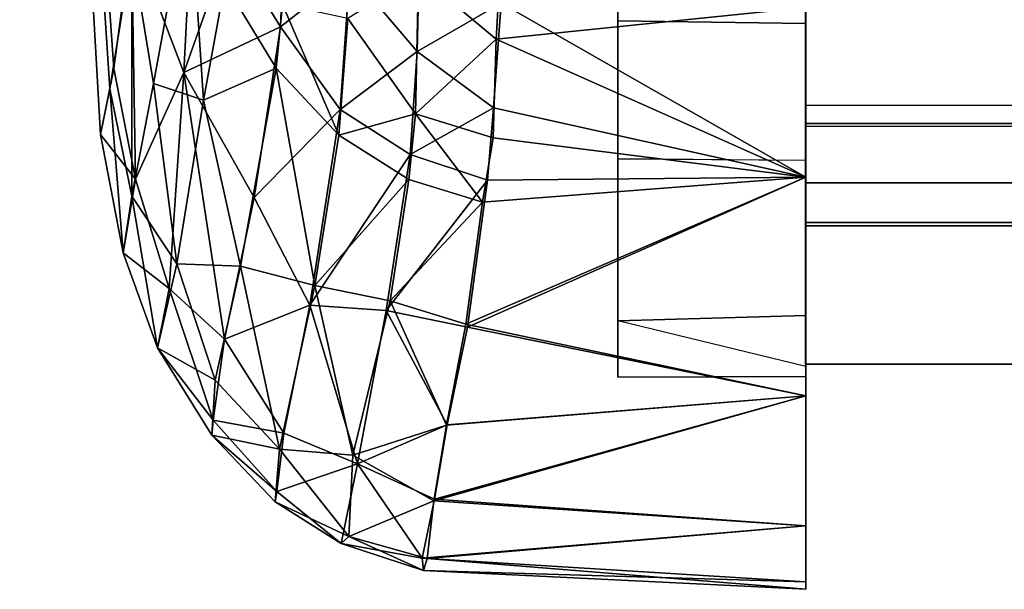
# Model space of a CAD drawing. Units: inches. Extents: x -2 to 192, y -6 to 192.
# Drawn here: x 0 to 0, y 191 to 191 of the extents above; entities that cross this region are included whole.
import ezdxf

# ---------------------------------------------------------------- set-up
doc = ezdxf.new("R2010")
doc.units = ezdxf.units.IN
doc.header["$MEASUREMENT"] = 0
for name, color, linetype in [('DISPLAY-ENDCAP', 5, 'Continuous'), ('DISPLAY-INSERT', 5, 'Continuous'), ('DISPLAY-OTHER', 7, 'Continuous'), ('DISPLAY-RAIL', 5, 'Continuous')]:
    doc.layers.add(name, color=color, linetype=linetype)
doc.styles.get("Standard").update_dxf_attribs({"font": 'arial.ttf'})

# ---------------------------------------------------------------- blocks, each defined once
blk = doc.blocks.new('gexrl_96_0t')
at = {"layer": 'DISPLAY-INSERT'}
for points in [[(0, -0.8933, 32.57508), (0, -0.83424, 32.50995), (0, -0.94272, 32.50889), (0, -0.91279, 32.57772)], [(97.00049, -0.83424, 32.50995), (97.00049, -0.94272, 32.50889), (0, -0.94272, 32.50889), (0, -0.83424, 32.50995)], [(0, -0.8933, 74.57508), (0, -0.83424, 74.50995), (0, -0.94272, 74.50889), (0, -0.91279, 74.57772)], [(97.00049, -0.83424, 74.50995), (97.00049, -0.94272, 74.50889), (0, -0.94272, 74.50889), (0, -0.83424, 74.50995)], [(0, -0.88904, 33.91507), (0, -0.90725, 33.91765), (0, -0.94138, 33.98626), (0, -0.83873, 33.98627)], [(97.00049, -0.83873, 33.98627), (0, -0.83873, 33.98627), (0, -0.94138, 33.98626), (97.00049, -0.94138, 33.98626)], [(0, -0.88904, 75.91507), (0, -0.90725, 75.91765), (0, -0.94138, 75.98626), (0, -0.83873, 75.98627)], [(97.00049, -0.83873, 75.98627), (0, -0.83873, 75.98627), (0, -0.94138, 75.98626), (97.00049, -0.94138, 75.98626)], [(0, -0.91623, 33.91396), (0, -0.96623, 33.97322), (0, -0.94138, 33.98626), (0, -0.90725, 33.91765)], [(0, -0.91623, 75.91396), (0, -0.96623, 75.97322), (0, -0.94138, 75.98626), (0, -0.90725, 75.91765)], [(0, -0.92139, 32.59096), (0, -0.91279, 32.57772), (0, -0.94272, 32.50889), (0, -0.96623, 32.52182)], [(0, -0.92139, 74.59096), (0, -0.91279, 74.57772), (0, -0.94272, 74.50889), (0, -0.96623, 74.52182)], [(0, -0.91623, 33.91396), (0, -0.92139, 33.90408), (0, -0.98297, 33.95152), (0, -0.96623, 33.97322)], [(0, -0.91623, 75.91396), (0, -0.92139, 75.90408), (0, -0.98297, 75.95152), (0, -0.96623, 75.97322)], [(0, -0.92139, 32.59096), (0, -0.96623, 32.52182), (0, -0.98433, 32.5469), (0, -0.92139, 32.59096)], [(0, -0.9448, 33.15932), (0, -0.92139, 32.59096), (0, -0.98433, 32.5469), (0, -1.04224, 33.24752)], [(0, -0.9448, 33.33571), (0, -1.04224, 33.24752), (0, -0.98297, 33.95152), (0, -0.92139, 33.90408)], [(0, -0.92139, 74.59096), (0, -0.96623, 74.52182), (0, -0.98433, 74.5469), (0, -0.92139, 74.59096)], [(0, -0.9448, 75.15932), (0, -0.92139, 74.59096), (0, -0.98433, 74.5469), (0, -1.04224, 75.24752)], [(0, -0.9448, 75.33571), (0, -1.04224, 75.24752), (0, -0.98297, 75.95152), (0, -0.92139, 75.90408)], [(97.00049, -0.96623, 33.97322), (97.00049, -0.94138, 33.98626), (0, -0.94138, 33.98626), (0, -0.96623, 33.97322)], [(97.00049, -0.96623, 75.97322), (97.00049, -0.94138, 75.98626), (0, -0.94138, 75.98626), (0, -0.96623, 75.97322)], [(0, -0.94272, 32.50889), (0, -0.96623, 32.52182), (97.00049, -0.96623, 32.52182), (97.00049, -0.94272, 32.50889)], [(0, -0.94272, 74.50889), (0, -0.96623, 74.52182), (97.00049, -0.96623, 74.52182), (97.00049, -0.94272, 74.50889)], [(0, -0.9448, 33.15932), (0, -1.04224, 33.24752), (0, -0.9448, 33.33571), (0, -0.9448, 33.15932)], [(0, -0.9448, 75.15932), (0, -1.04224, 75.24752), (0, -0.9448, 75.33571), (0, -0.9448, 75.15932)], [(97.00049, -0.96623, 33.97322), (0, -0.96623, 33.97322), (0, -0.98297, 33.95152), (97.00049, -0.98297, 33.95152)], [(97.00049, -0.96623, 32.52182), (97.00049, -0.98433, 32.5469), (0, -0.98433, 32.5469), (0, -0.96623, 32.52182)], [(97.00049, -0.96623, 75.97322), (0, -0.96623, 75.97322), (0, -0.98297, 75.95152), (97.00049, -0.98297, 75.95152)], [(97.00049, -0.96623, 74.52182), (97.00049, -0.98433, 74.5469), (0, -0.98433, 74.5469), (0, -0.96623, 74.52182)], [(97.00049, -1.04224, 33.24752), (97.00049, -0.98297, 33.95152), (0, -0.98297, 33.95152), (0, -1.04224, 33.24752)], [(97.00049, -1.04224, 75.24752), (97.00049, -0.98297, 75.95152), (0, -0.98297, 75.95152), (0, -1.04224, 75.24752)], [(97.00049, -1.04224, 33.24752), (0, -1.04224, 33.24752), (0, -0.98433, 32.5469), (97.00049, -0.98433, 32.5469)], [(97.00049, -1.04224, 75.24752), (0, -1.04224, 75.24752), (0, -0.98433, 74.5469), (97.00049, -0.98433, 74.5469)]]:
    blk.add_3dface(points, dxfattribs=at)
at = {"layer": 'DISPLAY-RAIL'}
for points in [[(97.00049, -0.93373, 32.49752), (97.00049, -0.80001, 32.44752), (0, -0.80001, 32.44752), (0, -0.93373, 32.49752)], [(97.00049, -0.93373, 32.49752), (97.00049, -0.80001, 31.95501), (0, -0.80001, 31.95501), (0, -0.93373, 32.49752)], [(97.00049, -0.93373, 33.99753), (97.00049, -0.80001, 34.54004), (0, -0.80001, 34.54004), (0, -0.93373, 33.99753)], [(0, -0.93373, 33.99753), (0, -0.80001, 34.04753), (0, -0.80001, 34.54004), (0, -0.86687, 34.26878)], [(0, -0.93373, 32.49752), (0, -0.80001, 32.44752), (0, -0.80001, 31.95501), (0, -0.86687, 32.22627)], [(97.00049, -0.93373, 74.49752), (97.00049, -0.80001, 74.44752), (0, -0.80001, 74.44752), (0, -0.93373, 74.49752)], [(97.00049, -0.93373, 74.49752), (97.00049, -0.80001, 73.95501), (0, -0.80001, 73.95501), (0, -0.93373, 74.49752)], [(97.00049, -0.93373, 75.99753), (97.00049, -0.80001, 76.54004), (0, -0.80001, 76.54004), (0, -0.93373, 75.99753)], [(0, -0.93373, 75.99753), (0, -0.80001, 76.04753), (0, -0.80001, 76.54004), (0, -0.86687, 76.26878)], [(0, -0.93373, 74.49752), (0, -0.80001, 74.44752), (0, -0.80001, 73.95501), (0, -0.86687, 74.22627)]]:
    blk.add_3dface(points, dxfattribs=at)
at = {"layer": 'DISPLAY-OTHER'}
blk.add_attdef('OTHER', (3, -9), '', height=2, dxfattribs=at)
blk = doc.blocks.new('gexrec_4_0t')
at = {"layer": 'DISPLAY-ENDCAP'}
for points in [[(-0.29554, -0.946, 75.17634), (-0.32938, -0.35317, 75.6157), (-0.32774, -0.38012, 74.88837)], [(-0.32938, -0.35317, 75.6157), (-0.29554, -0.946, 75.17634), (-0.29155, -0.92691, 75.67464)], [(-0.29155, -0.92691, 75.67464), (-0.28237, -0.8694, 76.0566), (-0.32938, -0.35317, 75.6157)], [(-0.32774, -0.38012, 74.88837), (-0.28985, -0.91844, 74.74305), (-0.29554, -0.946, 75.17634)], [(-0.28985, -0.91844, 74.74305), (-0.32774, -0.38012, 74.88837), (-0.28251, -0.86272, 74.42396)], [(-0.21652, -0.81317, 73.8961), (-0.22008, -0.90096, 74.02908), (-0.24151, -0.86618, 74.04099)], [(-0.22008, -0.90096, 74.02908), (-0.21652, -0.81317, 73.8961), (-0.19096, -0.87806, 73.92958)], [(-0.07869, -0.82097, 73.93693), (0.00005, -0.82332, 73.93976), (0.00005, -0.89959, 74.20929), (-0.07869, -0.89839, 74.21017)], [(-0.07869, -0.82097, 73.93693), (0.00005, -0.82332, 73.93976), (0.00005, -0.89959, 74.20929), (-0.07869, -0.89839, 74.21017)], [(0.00005, -0.82392, 76.55391), (-0.07869, -0.82097, 76.55812), (-0.07869, -0.89839, 76.28488), (0.00005, -0.89959, 76.28576)], [(-0.07869, -0.89839, 74.21017), (-0.07869, -0.82097, 73.93693), (-0.07869, -0.82097, 76.55812), (-0.07869, -0.89839, 76.28488)], [(-0.26052, -0.92009, 74.3065), (-0.28251, -0.86272, 74.42396), (-0.25556, -0.82135, 74.03873)], [(-0.25556, -0.82135, 74.03873), (-0.24151, -0.86618, 74.04099), (-0.26052, -0.92009, 74.3065)], [(0.00005, -0.82332, 73.93976), (0.00005, -0.89278, 73.89016), (0.00005, -0.96393, 74.0087), (0.00005, -0.89959, 74.20929)], [(0.00005, -0.96393, 76.48635), (0.00005, -0.89959, 76.28576), (0.00005, -0.82392, 76.55391), (0.00005, -0.89278, 76.60489)], [(-0.28237, -0.8694, 76.0566), (-0.27336, -0.92467, 76.03294), (-0.25822, -0.8429, 76.39473)], [(-0.25238, -0.93162, 76.20895), (-0.25822, -0.8429, 76.39473), (-0.27336, -0.92467, 76.03294)], [(-0.24342, -0.88274, 76.4045), (-0.25822, -0.8429, 76.39473), (-0.25238, -0.93162, 76.20895)], [(-0.16127, -0.84649, 73.86465), (-0.16285, -0.91132, 73.94761), (-0.19096, -0.87806, 73.92958)], [(-0.16127, -0.84649, 73.86465), (-0.12764, -0.89103, 73.89986), (-0.16285, -0.91132, 73.94761)], [(-0.1297, -0.9061, 76.57283), (-0.12675, -0.85458, 76.63744), (-0.16221, -0.87894, 76.59315)], [(-0.12675, -0.85458, 76.63744), (-0.1297, -0.9061, 76.57283), (0.00005, -0.89278, 76.60489)], [(-0.2808, -0.9647, 74.71744), (-0.28985, -0.91844, 74.74305), (-0.28251, -0.86272, 74.42396)], [(-0.28251, -0.86272, 74.42396), (-0.26052, -0.92009, 74.3065), (-0.2808, -0.9647, 74.71744)], [(-0.22008, -0.90096, 74.02908), (-0.26052, -0.92009, 74.3065), (-0.24151, -0.86618, 74.04099)], [(-0.28238, -0.97182, 75.69138), (-0.28237, -0.8694, 76.0566), (-0.29155, -0.92691, 75.67464)], [(-0.28237, -0.8694, 76.0566), (-0.28238, -0.97182, 75.69138), (-0.27336, -0.92467, 76.03294)], [(-0.22008, -0.90096, 74.02908), (-0.19096, -0.87806, 73.92958), (-0.19508, -0.93551, 74.04256)], [(-0.16285, -0.91132, 73.94761), (-0.19508, -0.93551, 74.04256), (-0.19096, -0.87806, 73.92958)], [(-0.16221, -0.87894, 76.59315), (-0.19178, -0.89751, 76.53385), (-0.16347, -0.93737, 76.50014)], [(-0.16347, -0.93737, 76.50014), (-0.1297, -0.9061, 76.57283), (-0.16221, -0.87894, 76.59315)], [(-0.24342, -0.88274, 76.4045), (-0.25238, -0.93162, 76.20895), (-0.22195, -0.91832, 76.41279)], [(-0.22195, -0.91832, 76.41279), (-0.21925, -0.89159, 76.48489), (-0.24342, -0.88274, 76.4045)], [(-0.16285, -0.91132, 73.94761), (-0.12764, -0.89103, 73.89986), (-0.13081, -0.93493, 73.96989)], [(-0.13081, -0.93493, 73.96989), (-0.12764, -0.89103, 73.89986), (0.00005, -0.96393, 74.0087)], [(-0.12764, -0.89103, 73.89986), (0.00005, -0.89278, 73.89016), (0.00005, -0.96393, 74.0087)], [(-0.21925, -0.89159, 76.48489), (-0.22195, -0.91832, 76.41279), (-0.19559, -0.94627, 76.4188)], [(-0.21925, -0.89159, 76.48489), (-0.19559, -0.94627, 76.4188), (-0.19178, -0.89751, 76.53385)], [(0.00005, -0.89278, 76.60489), (-0.1297, -0.9061, 76.57283), (0.00005, -0.96393, 76.48635)], [(-0.16347, -0.93737, 76.50014), (-0.19178, -0.89751, 76.53385), (-0.19559, -0.94627, 76.4188)], [(0.00005, -0.89959, 74.20929), (-0.07869, -0.89839, 74.21017), (-0.07869, -0.9563, 74.4792), (0.00005, -0.95675, 74.4767)], [(-0.07869, -0.89839, 76.28488), (0.00005, -0.89959, 76.28576), (0.00005, -0.95688, 76.01793), (-0.07869, -0.9562, 76.01616)], [(-0.07869, -0.89839, 74.21017), (-0.07869, -0.89839, 76.28488), (-0.07869, -0.9562, 76.01616), (-0.07869, -0.9563, 74.4792)], [(0.00005, -0.96393, 74.0087), (0.00005, -0.89959, 74.20929), (0.00005, -0.95675, 74.4767), (0.00005, -1.05557, 74.37876)], [(0.00005, -1.05557, 76.11629), (0.00005, -0.95688, 76.01793), (0.00005, -0.89959, 76.28576), (0.00005, -0.96393, 76.48635)], [(-0.26052, -0.92009, 74.3065), (-0.22008, -0.90096, 74.02908), (-0.23106, -0.97242, 74.29994)], [(-0.19508, -0.93551, 74.04256), (-0.23106, -0.97242, 74.29994), (-0.22008, -0.90096, 74.02908)], [(-0.16347, -0.93737, 76.50014), (-0.13089, -0.94745, 76.50128), (-0.1297, -0.9061, 76.57283)], [(-0.1297, -0.9061, 76.57283), (-0.13089, -0.94745, 76.50128), (0.00005, -0.96393, 76.48635)], [(-0.16285, -0.91132, 73.94761), (-0.16571, -0.95447, 74.03857), (-0.19508, -0.93551, 74.04256)], [(-0.16571, -0.95447, 74.03857), (-0.16285, -0.91132, 73.94761), (-0.13081, -0.93493, 73.96989)], [(-0.2808, -0.9647, 74.71744), (-0.29554, -0.946, 75.17634), (-0.28985, -0.91844, 74.74305)], [(-0.2808, -0.9647, 74.71744), (-0.26052, -0.92009, 74.3065), (-0.26666, -1.01062, 74.75511)], [(-0.2436, -1.03182, 74.65002), (-0.26666, -1.01062, 74.75511), (-0.26052, -0.92009, 74.3065)], [(-0.26052, -0.92009, 74.3065), (-0.23106, -0.97242, 74.29994), (-0.2436, -1.03182, 74.65002)], [(-0.25238, -0.93162, 76.20895), (-0.2368, -1.00115, 76.04551), (-0.22195, -0.91832, 76.41279)], [(-0.2368, -1.00115, 76.04551), (-0.20573, -1.00936, 76.16463), (-0.22195, -0.91832, 76.41279)], [(-0.20573, -1.00936, 76.16463), (-0.19559, -0.94627, 76.4188), (-0.22195, -0.91832, 76.41279)], [(-0.29554, -0.946, 75.17634), (-0.28598, -0.99564, 75.24755), (-0.29155, -0.92691, 75.67464)], [(-0.29155, -0.92691, 75.67464), (-0.28598, -0.99564, 75.24755), (-0.28238, -0.97182, 75.69138)], [(-0.26349, -1.00024, 75.83234), (-0.27336, -0.92467, 76.03294), (-0.28238, -0.97182, 75.69138)], [(-0.27336, -0.92467, 76.03294), (-0.26349, -1.00024, 75.83234), (-0.25238, -0.93162, 76.20895)], [(-0.2368, -1.00115, 76.04551), (-0.25238, -0.93162, 76.20895), (-0.26349, -1.00024, 75.83234)], [(-0.19508, -0.93551, 74.04256), (-0.20774, -1.01751, 74.37342), (-0.23106, -0.97242, 74.29994)], [(-0.16571, -0.95447, 74.03857), (-0.20774, -1.01751, 74.37342), (-0.19508, -0.93551, 74.04256)], [(-0.13081, -0.93493, 73.96989), (-0.13332, -0.96512, 74.03849), (-0.16571, -0.95447, 74.03857)], [(-0.13332, -0.96512, 74.03849), (-0.13081, -0.93493, 73.96989), (0.00005, -0.96393, 74.0087)], [(-0.1663, -0.96493, 76.42218), (-0.16347, -0.93737, 76.50014), (-0.19559, -0.94627, 76.4188)], [(-0.1663, -0.96493, 76.42218), (-0.13546, -0.97444, 76.42306), (-0.16347, -0.93737, 76.50014)], [(-0.16347, -0.93737, 76.50014), (-0.13546, -0.97444, 76.42306), (-0.13089, -0.94745, 76.50128)], [(-0.29554, -0.946, 75.17634), (-0.2808, -0.9647, 74.71744), (-0.28598, -0.99564, 75.24755)], [(-0.19559, -0.94627, 76.4188), (-0.20573, -1.00936, 76.16463), (-0.1663, -0.96493, 76.42218)], [(-0.13089, -0.94745, 76.50128), (-0.13546, -0.97444, 76.42306), (0.00005, -0.96393, 76.48635)], [(-0.16571, -0.95447, 74.03857), (-0.17582, -1.01983, 74.29829), (-0.20774, -1.01751, 74.37342)], [(-0.13332, -0.96512, 74.03849), (-0.17582, -1.01983, 74.29829), (-0.16571, -0.95447, 74.03857)], [(0.00005, -0.95688, 76.01793), (-0.07869, -0.9562, 76.01616), (-0.07869, -1.02404, 75.68942), (0.00005, -1.02191, 75.72235)], [(-0.07869, -1.02404, 74.80562), (-0.07869, -0.9563, 74.4792), (-0.07869, -0.9562, 76.01616), (-0.07869, -1.02404, 75.68942)], [(-0.07869, -0.9563, 74.4792), (0.00005, -0.95675, 74.4767), (0.00005, -1.02191, 74.77269), (-0.07869, -1.02404, 74.80562)], [(0.00005, -0.95675, 74.4767), (0.00005, -1.05557, 74.37876), (0.00005, -1.11005, 74.74108), (0.00005, -1.02191, 74.77269)], [(0.00005, -1.02191, 75.72235), (0.00005, -1.11005, 75.75397), (0.00005, -1.05557, 76.11629), (0.00005, -0.95688, 76.01793)], [(-0.2808, -0.9647, 74.71744), (-0.26666, -1.01062, 74.75511), (-0.28598, -0.99564, 75.24755)], [(-0.17409, -1.01567, 76.21881), (-0.1663, -0.96493, 76.42218), (-0.20573, -1.00936, 76.16463)], [(-0.17582, -1.01983, 74.29829), (-0.13332, -0.96512, 74.03849), (-0.14165, -1.02681, 74.28415)], [(-0.13546, -0.97444, 76.42306), (-0.1663, -0.96493, 76.42218), (-0.17409, -1.01567, 76.21881)], [(0.00005, -0.96393, 76.48635), (-0.14244, -1.02551, 76.21673), (0.00005, -1.05557, 76.11629)], [(-0.13546, -0.97444, 76.42306), (-0.14244, -1.02551, 76.21673), (0.00005, -0.96393, 76.48635)], [(0.00005, -0.96393, 74.0087), (0.00005, -1.05557, 74.37876), (-0.14165, -1.02681, 74.28415)], [(-0.14165, -1.02681, 74.28415), (-0.13332, -0.96512, 74.03849), (0.00005, -0.96393, 74.0087)], [(-0.27167, -1.0354, 75.33006), (-0.28238, -0.97182, 75.69138), (-0.28598, -0.99564, 75.24755)], [(-0.27167, -1.0354, 75.33006), (-0.26349, -1.00024, 75.83234), (-0.28238, -0.97182, 75.69138)], [(-0.20774, -1.01751, 74.37342), (-0.2436, -1.03182, 74.65002), (-0.23106, -0.97242, 74.29994)], [(-0.17409, -1.01567, 76.21881), (-0.14244, -1.02551, 76.21673), (-0.13546, -0.97444, 76.42306)], [(-0.26666, -1.01062, 74.75511), (-0.27167, -1.0354, 75.33006), (-0.28598, -0.99564, 75.24755)], [(-0.24739, -1.04903, 75.68997), (-0.26349, -1.00024, 75.83234), (-0.27167, -1.0354, 75.33006)], [(-0.2368, -1.00115, 76.04551), (-0.26349, -1.00024, 75.83234), (-0.24739, -1.04903, 75.68997)], [(-0.22046, -1.07792, 75.70124), (-0.2368, -1.00115, 76.04551), (-0.24739, -1.04903, 75.68997)], [(-0.2368, -1.00115, 76.04551), (-0.22046, -1.07792, 75.70124), (-0.20573, -1.00936, 76.16463)], [(-0.27167, -1.0354, 75.33006), (-0.26666, -1.01062, 74.75511), (-0.24833, -1.06571, 75.013)], [(-0.26666, -1.01062, 74.75511), (-0.2436, -1.03182, 74.65002), (-0.24833, -1.06571, 75.013)], [(-0.18976, -1.08038, 75.84073), (-0.20573, -1.00936, 76.16463), (-0.22046, -1.07792, 75.70124)], [(-0.18976, -1.08038, 75.84073), (-0.17409, -1.01567, 76.21881), (-0.20573, -1.00936, 76.16463)], [(-0.2436, -1.03182, 74.65002), (-0.20774, -1.01751, 74.37342), (-0.21872, -1.07119, 74.73874)], [(-0.18778, -1.08397, 74.67374), (-0.21872, -1.07119, 74.73874), (-0.20774, -1.01751, 74.37342)], [(-0.20774, -1.01751, 74.37342), (-0.17582, -1.01983, 74.29829), (-0.18778, -1.08397, 74.67374)], [(-0.17409, -1.01567, 76.21881), (-0.18976, -1.08038, 75.84073), (-0.15046, -1.06787, 75.9907)], [(-0.15046, -1.06787, 75.9907), (-0.14244, -1.02551, 76.21673), (-0.17409, -1.01567, 76.21881)], [(-0.17582, -1.01983, 74.29829), (-0.15018, -1.06772, 74.5033), (-0.18778, -1.08397, 74.67374)], [(-0.14165, -1.02681, 74.28415), (-0.15018, -1.06772, 74.5033), (-0.17582, -1.01983, 74.29829)], [(-0.07869, -1.02404, 75.68942), (0.00005, -1.02191, 75.72235), (0.00005, -1.04745, 75.33943), (-0.07869, -1.04774, 75.24752)], [(0.00005, -1.04326, 75.06374), (-0.07869, -1.02404, 74.80562), (0.00005, -1.02191, 74.77269), (0.00005, -1.04326, 75.06374)], [(0.00005, -1.11005, 74.74108), (0.00005, -1.02191, 74.77269), (0.00005, -1.04326, 75.06374), (0.00005, -1.1335, 75.0376)], [(0.00005, -1.13658, 75.39627), (0.00005, -1.04745, 75.33943), (0.00005, -1.02191, 75.72235), (0.00005, -1.11005, 75.75397)], [(0.00005, -1.05557, 76.11629), (-0.14244, -1.02551, 76.21673), (-0.15046, -1.06787, 75.9907)], [(0.00005, -1.05557, 74.37876), (-0.15018, -1.06772, 74.5033), (-0.14165, -1.02681, 74.28415)], [(-0.07869, -1.04774, 75.24752), (0.00005, -1.04745, 75.33943), (0.00005, -1.04326, 75.06374), (-0.07869, -1.02404, 74.80562)], [(-0.07869, -1.02404, 74.80562), (-0.07869, -1.02404, 75.68942), (-0.07869, -1.04774, 75.24752), (-0.07869, -1.02404, 74.80562)], [(-0.27167, -1.0354, 75.33006), (-0.24889, -1.07194, 75.31709), (-0.24739, -1.04903, 75.68997)], [(-0.27167, -1.0354, 75.33006), (-0.24833, -1.06571, 75.013), (-0.24889, -1.07194, 75.31709)], [(-0.2436, -1.03182, 74.65002), (-0.21872, -1.07119, 74.73874), (-0.24833, -1.06571, 75.013)], [(0.00005, -1.04326, 75.06374), (0.00005, -1.1335, 75.0376), (0.00005, -1.13658, 75.39627), (0.00005, -1.04745, 75.33943)], [(-0.22046, -1.07792, 75.70124), (-0.24739, -1.04903, 75.68997), (-0.24889, -1.07194, 75.31709)], [(-0.15578, -1.09953, 75.76813), (0.00005, -1.11005, 75.75397), (0.00005, -1.05557, 76.11629)], [(0.00005, -1.05557, 76.11629), (-0.15046, -1.06787, 75.9907), (-0.15578, -1.09953, 75.76813)], [(-0.15549, -1.09878, 74.72038), (-0.15018, -1.06772, 74.5033), (0.00005, -1.05557, 74.37876)], [(0.00005, -1.05557, 74.37876), (0.00005, -1.11005, 74.74108), (-0.15549, -1.09878, 74.72038)], [(-0.24833, -1.06571, 75.013), (-0.22163, -1.09563, 75.02926), (-0.24889, -1.07194, 75.31709)], [(-0.22163, -1.09563, 75.02926), (-0.24833, -1.06571, 75.013), (-0.21872, -1.07119, 74.73874)], [(-0.18976, -1.08038, 75.84073), (-0.15578, -1.09953, 75.76813), (-0.15046, -1.06787, 75.9907)], [(-0.15018, -1.06772, 74.5033), (-0.15549, -1.09878, 74.72038), (-0.18778, -1.08397, 74.67374)], [(-0.22233, -1.09992, 75.33021), (-0.24889, -1.07194, 75.31709), (-0.22163, -1.09563, 75.02926)], [(-0.22233, -1.09992, 75.33021), (-0.22046, -1.07792, 75.70124), (-0.24889, -1.07194, 75.31709)], [(-0.21872, -1.07119, 74.73874), (-0.18778, -1.08397, 74.67374), (-0.22163, -1.09563, 75.02926)], [(-0.19148, -1.11439, 75.47022), (-0.22046, -1.07792, 75.70124), (-0.22233, -1.09992, 75.33021)], [(-0.22046, -1.07792, 75.70124), (-0.19148, -1.11439, 75.47022), (-0.18976, -1.08038, 75.84073)], [(-0.15578, -1.09953, 75.76813), (-0.18976, -1.08038, 75.84073), (-0.19148, -1.11439, 75.47022)], [(-0.19463, -1.11737, 75.1087), (-0.22163, -1.09563, 75.02926), (-0.18778, -1.08397, 74.67374)], [(-0.18778, -1.08397, 74.67374), (-0.16071, -1.12351, 75.01986), (-0.19463, -1.11737, 75.1087)], [(-0.15549, -1.09878, 74.72038), (-0.16071, -1.12351, 75.01986), (-0.18778, -1.08397, 74.67374)], [(-0.22233, -1.09992, 75.33021), (-0.22163, -1.09563, 75.02926), (-0.19463, -1.11737, 75.1087)], [(-0.19463, -1.11737, 75.1087), (-0.19148, -1.11439, 75.47022), (-0.22233, -1.09992, 75.33021)], [(-0.19148, -1.11439, 75.47022), (-0.15865, -1.12365, 75.47563), (-0.15578, -1.09953, 75.76813)], [(0.00005, -1.11005, 74.74108), (-0.16071, -1.12351, 75.01986), (-0.15549, -1.09878, 74.72038)], [(0.00005, -1.11005, 75.75397), (-0.15578, -1.09953, 75.76813), (-0.15865, -1.12365, 75.47563)], [(0.00005, -1.11005, 74.74108), (0.00005, -1.1335, 75.0376), (-0.16071, -1.12351, 75.01986)], [(0.00005, -1.11005, 75.75397), (-0.15865, -1.12365, 75.47563), (0.00005, -1.13658, 75.39627)], [(-0.16012, -1.12877, 75.24837), (-0.19148, -1.11439, 75.47022), (-0.19463, -1.11737, 75.1087)], [(-0.16012, -1.12877, 75.24837), (-0.19463, -1.11737, 75.1087), (-0.16071, -1.12351, 75.01986)], [(-0.16012, -1.12877, 75.24837), (-0.15865, -1.12365, 75.47563), (-0.19148, -1.11439, 75.47022)], [(0.00005, -1.1335, 75.0376), (-0.16012, -1.12877, 75.24837), (-0.16071, -1.12351, 75.01986)], [(0.00005, -1.13658, 75.39627), (-0.15865, -1.12365, 75.47563), (-0.16012, -1.12877, 75.24837)], [(0.00005, -1.13658, 75.39627), (-0.16012, -1.12877, 75.24837), (0.00005, -1.1335, 75.0376)]]:
    blk.add_3dface(points, dxfattribs=at)
at = {"layer": 'DISPLAY-OTHER'}
blk.add_attdef('OTHER', (-3, -12), '', height=2, dxfattribs=at)
blk = doc.blocks.new('gexrec_4_2t')
at = {"layer": 'DISPLAY-ENDCAP'}
for points in [[(-0.29554, -0.946, 33.17634), (-0.32938, -0.35317, 33.6157), (-0.32774, -0.38012, 32.88837)], [(-0.32938, -0.35317, 33.6157), (-0.29554, -0.946, 33.17634), (-0.29155, -0.92691, 33.67464)], [(-0.29155, -0.92691, 33.67464), (-0.28237, -0.8694, 34.0566), (-0.32938, -0.35317, 33.6157)], [(-0.32774, -0.38012, 32.88837), (-0.28985, -0.91844, 32.74305), (-0.29554, -0.946, 33.17634)], [(-0.28985, -0.91844, 32.74305), (-0.32774, -0.38012, 32.88837), (-0.28251, -0.86272, 32.42396)], [(-0.21652, -0.81317, 31.8961), (-0.22008, -0.90096, 32.02908), (-0.24151, -0.86618, 32.04099)], [(-0.22008, -0.90096, 32.02908), (-0.21652, -0.81317, 31.8961), (-0.19096, -0.87806, 31.92958)], [(-0.07869, -0.82097, 31.93693), (0.00005, -0.82332, 31.93976), (0.00005, -0.89959, 32.20929), (-0.07869, -0.89839, 32.21017)], [(-0.07869, -0.82097, 31.93693), (0.00005, -0.82332, 31.93976), (0.00005, -0.89959, 32.20929), (-0.07869, -0.89839, 32.21017)], [(0.00005, -0.82392, 34.55391), (-0.07869, -0.82097, 34.55812), (-0.07869, -0.89839, 34.28488), (0.00005, -0.89959, 34.28576)], [(-0.07869, -0.89839, 32.21017), (-0.07869, -0.82097, 31.93693), (-0.07869, -0.82097, 34.55812), (-0.07869, -0.89839, 34.28488)], [(-0.26052, -0.92009, 32.3065), (-0.28251, -0.86272, 32.42396), (-0.25556, -0.82135, 32.03873)], [(-0.25556, -0.82135, 32.03873), (-0.24151, -0.86618, 32.04099), (-0.26052, -0.92009, 32.3065)], [(0.00005, -0.82332, 31.93976), (0.00005, -0.89278, 31.89016), (0.00005, -0.96393, 32.0087), (0.00005, -0.89959, 32.20929)], [(0.00005, -0.96393, 34.48635), (0.00005, -0.89959, 34.28576), (0.00005, -0.82392, 34.55391), (0.00005, -0.89278, 34.60489)], [(-0.28237, -0.8694, 34.0566), (-0.27336, -0.92467, 34.03294), (-0.25822, -0.8429, 34.39473)], [(-0.25238, -0.93162, 34.20895), (-0.25822, -0.8429, 34.39473), (-0.27336, -0.92467, 34.03294)], [(-0.24342, -0.88274, 34.4045), (-0.25822, -0.8429, 34.39473), (-0.25238, -0.93162, 34.20895)], [(-0.16127, -0.84649, 31.86465), (-0.16285, -0.91132, 31.94761), (-0.19096, -0.87806, 31.92958)], [(-0.16127, -0.84649, 31.86465), (-0.12764, -0.89103, 31.89986), (-0.16285, -0.91132, 31.94761)], [(-0.1297, -0.9061, 34.57283), (-0.12675, -0.85458, 34.63744), (-0.16221, -0.87894, 34.59315)], [(-0.12675, -0.85458, 34.63744), (-0.1297, -0.9061, 34.57283), (0.00005, -0.89278, 34.60489)], [(-0.2808, -0.9647, 32.71744), (-0.28985, -0.91844, 32.74305), (-0.28251, -0.86272, 32.42396)], [(-0.28251, -0.86272, 32.42396), (-0.26052, -0.92009, 32.3065), (-0.2808, -0.9647, 32.71744)], [(-0.22008, -0.90096, 32.02908), (-0.26052, -0.92009, 32.3065), (-0.24151, -0.86618, 32.04099)], [(-0.28238, -0.97182, 33.69138), (-0.28237, -0.8694, 34.0566), (-0.29155, -0.92691, 33.67464)], [(-0.28237, -0.8694, 34.0566), (-0.28238, -0.97182, 33.69138), (-0.27336, -0.92467, 34.03294)], [(-0.22008, -0.90096, 32.02908), (-0.19096, -0.87806, 31.92958), (-0.19508, -0.93551, 32.04256)], [(-0.16285, -0.91132, 31.94761), (-0.19508, -0.93551, 32.04256), (-0.19096, -0.87806, 31.92958)], [(-0.16221, -0.87894, 34.59315), (-0.19178, -0.89751, 34.53385), (-0.16347, -0.93737, 34.50014)], [(-0.16347, -0.93737, 34.50014), (-0.1297, -0.9061, 34.57283), (-0.16221, -0.87894, 34.59315)], [(-0.24342, -0.88274, 34.4045), (-0.25238, -0.93162, 34.20895), (-0.22195, -0.91832, 34.41279)], [(-0.22195, -0.91832, 34.41279), (-0.21925, -0.89159, 34.48489), (-0.24342, -0.88274, 34.4045)], [(-0.16285, -0.91132, 31.94761), (-0.12764, -0.89103, 31.89986), (-0.13081, -0.93493, 31.96989)], [(-0.13081, -0.93493, 31.96989), (-0.12764, -0.89103, 31.89986), (0.00005, -0.96393, 32.0087)], [(-0.12764, -0.89103, 31.89986), (0.00005, -0.89278, 31.89016), (0.00005, -0.96393, 32.0087)], [(-0.21925, -0.89159, 34.48489), (-0.22195, -0.91832, 34.41279), (-0.19559, -0.94627, 34.4188)], [(-0.21925, -0.89159, 34.48489), (-0.19559, -0.94627, 34.4188), (-0.19178, -0.89751, 34.53385)], [(0.00005, -0.89278, 34.60489), (-0.1297, -0.9061, 34.57283), (0.00005, -0.96393, 34.48635)], [(-0.16347, -0.93737, 34.50014), (-0.19178, -0.89751, 34.53385), (-0.19559, -0.94627, 34.4188)], [(0.00005, -0.89959, 32.20929), (-0.07869, -0.89839, 32.21017), (-0.07869, -0.9563, 32.4792), (0.00005, -0.95675, 32.4767)], [(-0.07869, -0.89839, 34.28488), (0.00005, -0.89959, 34.28576), (0.00005, -0.95688, 34.01793), (-0.07869, -0.9562, 34.01616)], [(-0.07869, -0.89839, 32.21017), (-0.07869, -0.89839, 34.28488), (-0.07869, -0.9562, 34.01616), (-0.07869, -0.9563, 32.4792)], [(0.00005, -0.96393, 32.0087), (0.00005, -0.89959, 32.20929), (0.00005, -0.95675, 32.4767), (0.00005, -1.05557, 32.37876)], [(0.00005, -1.05557, 34.11629), (0.00005, -0.95688, 34.01793), (0.00005, -0.89959, 34.28576), (0.00005, -0.96393, 34.48635)], [(-0.26052, -0.92009, 32.3065), (-0.22008, -0.90096, 32.02908), (-0.23106, -0.97242, 32.29994)], [(-0.19508, -0.93551, 32.04256), (-0.23106, -0.97242, 32.29994), (-0.22008, -0.90096, 32.02908)], [(-0.16347, -0.93737, 34.50014), (-0.13089, -0.94745, 34.50128), (-0.1297, -0.9061, 34.57283)], [(-0.1297, -0.9061, 34.57283), (-0.13089, -0.94745, 34.50128), (0.00005, -0.96393, 34.48635)], [(-0.16285, -0.91132, 31.94761), (-0.16571, -0.95447, 32.03857), (-0.19508, -0.93551, 32.04256)], [(-0.16571, -0.95447, 32.03857), (-0.16285, -0.91132, 31.94761), (-0.13081, -0.93493, 31.96989)], [(-0.2808, -0.9647, 32.71744), (-0.29554, -0.946, 33.17634), (-0.28985, -0.91844, 32.74305)], [(-0.2808, -0.9647, 32.71744), (-0.26052, -0.92009, 32.3065), (-0.26666, -1.01062, 32.75511)], [(-0.2436, -1.03182, 32.65002), (-0.26666, -1.01062, 32.75511), (-0.26052, -0.92009, 32.3065)], [(-0.26052, -0.92009, 32.3065), (-0.23106, -0.97242, 32.29994), (-0.2436, -1.03182, 32.65002)], [(-0.25238, -0.93162, 34.20895), (-0.2368, -1.00115, 34.04551), (-0.22195, -0.91832, 34.41279)], [(-0.2368, -1.00115, 34.04551), (-0.20573, -1.00936, 34.16463), (-0.22195, -0.91832, 34.41279)], [(-0.20573, -1.00936, 34.16463), (-0.19559, -0.94627, 34.4188), (-0.22195, -0.91832, 34.41279)], [(-0.29554, -0.946, 33.17634), (-0.28598, -0.99564, 33.24755), (-0.29155, -0.92691, 33.67464)], [(-0.29155, -0.92691, 33.67464), (-0.28598, -0.99564, 33.24755), (-0.28238, -0.97182, 33.69138)], [(-0.26349, -1.00024, 33.83234), (-0.27336, -0.92467, 34.03294), (-0.28238, -0.97182, 33.69138)], [(-0.27336, -0.92467, 34.03294), (-0.26349, -1.00024, 33.83234), (-0.25238, -0.93162, 34.20895)], [(-0.2368, -1.00115, 34.04551), (-0.25238, -0.93162, 34.20895), (-0.26349, -1.00024, 33.83234)], [(-0.19508, -0.93551, 32.04256), (-0.20774, -1.01751, 32.37342), (-0.23106, -0.97242, 32.29994)], [(-0.16571, -0.95447, 32.03857), (-0.20774, -1.01751, 32.37342), (-0.19508, -0.93551, 32.04256)], [(-0.13081, -0.93493, 31.96989), (-0.13332, -0.96512, 32.03849), (-0.16571, -0.95447, 32.03857)], [(-0.13332, -0.96512, 32.03849), (-0.13081, -0.93493, 31.96989), (0.00005, -0.96393, 32.0087)], [(-0.1663, -0.96493, 34.42218), (-0.16347, -0.93737, 34.50014), (-0.19559, -0.94627, 34.4188)], [(-0.1663, -0.96493, 34.42218), (-0.13546, -0.97444, 34.42306), (-0.16347, -0.93737, 34.50014)], [(-0.16347, -0.93737, 34.50014), (-0.13546, -0.97444, 34.42306), (-0.13089, -0.94745, 34.50128)], [(-0.29554, -0.946, 33.17634), (-0.2808, -0.9647, 32.71744), (-0.28598, -0.99564, 33.24755)], [(-0.19559, -0.94627, 34.4188), (-0.20573, -1.00936, 34.16463), (-0.1663, -0.96493, 34.42218)], [(-0.13089, -0.94745, 34.50128), (-0.13546, -0.97444, 34.42306), (0.00005, -0.96393, 34.48635)], [(-0.16571, -0.95447, 32.03857), (-0.17582, -1.01983, 32.29829), (-0.20774, -1.01751, 32.37342)], [(-0.13332, -0.96512, 32.03849), (-0.17582, -1.01983, 32.29829), (-0.16571, -0.95447, 32.03857)], [(0.00005, -0.95688, 34.01793), (-0.07869, -0.9562, 34.01616), (-0.07869, -1.02404, 33.68942), (0.00005, -1.02191, 33.72235)], [(-0.07869, -1.02404, 32.80562), (-0.07869, -0.9563, 32.4792), (-0.07869, -0.9562, 34.01616), (-0.07869, -1.02404, 33.68942)], [(-0.07869, -0.9563, 32.4792), (0.00005, -0.95675, 32.4767), (0.00005, -1.02191, 32.77269), (-0.07869, -1.02404, 32.80562)], [(0.00005, -0.95675, 32.4767), (0.00005, -1.05557, 32.37876), (0.00005, -1.11005, 32.74108), (0.00005, -1.02191, 32.77269)], [(0.00005, -1.02191, 33.72235), (0.00005, -1.11005, 33.75397), (0.00005, -1.05557, 34.11629), (0.00005, -0.95688, 34.01793)], [(-0.2808, -0.9647, 32.71744), (-0.26666, -1.01062, 32.75511), (-0.28598, -0.99564, 33.24755)], [(-0.17409, -1.01567, 34.21881), (-0.1663, -0.96493, 34.42218), (-0.20573, -1.00936, 34.16463)], [(-0.17582, -1.01983, 32.29829), (-0.13332, -0.96512, 32.03849), (-0.14165, -1.02681, 32.28415)], [(-0.13546, -0.97444, 34.42306), (-0.1663, -0.96493, 34.42218), (-0.17409, -1.01567, 34.21881)], [(0.00005, -0.96393, 34.48635), (-0.14244, -1.02551, 34.21673), (0.00005, -1.05557, 34.11629)], [(-0.13546, -0.97444, 34.42306), (-0.14244, -1.02551, 34.21673), (0.00005, -0.96393, 34.48635)], [(0.00005, -0.96393, 32.0087), (0.00005, -1.05557, 32.37876), (-0.14165, -1.02681, 32.28415)], [(-0.14165, -1.02681, 32.28415), (-0.13332, -0.96512, 32.03849), (0.00005, -0.96393, 32.0087)], [(-0.27167, -1.0354, 33.33006), (-0.28238, -0.97182, 33.69138), (-0.28598, -0.99564, 33.24755)], [(-0.27167, -1.0354, 33.33006), (-0.26349, -1.00024, 33.83234), (-0.28238, -0.97182, 33.69138)], [(-0.20774, -1.01751, 32.37342), (-0.2436, -1.03182, 32.65002), (-0.23106, -0.97242, 32.29994)], [(-0.17409, -1.01567, 34.21881), (-0.14244, -1.02551, 34.21673), (-0.13546, -0.97444, 34.42306)], [(-0.26666, -1.01062, 32.75511), (-0.27167, -1.0354, 33.33006), (-0.28598, -0.99564, 33.24755)], [(-0.24739, -1.04903, 33.68997), (-0.26349, -1.00024, 33.83234), (-0.27167, -1.0354, 33.33006)], [(-0.2368, -1.00115, 34.04551), (-0.26349, -1.00024, 33.83234), (-0.24739, -1.04903, 33.68997)], [(-0.22046, -1.07792, 33.70124), (-0.2368, -1.00115, 34.04551), (-0.24739, -1.04903, 33.68997)], [(-0.2368, -1.00115, 34.04551), (-0.22046, -1.07792, 33.70124), (-0.20573, -1.00936, 34.16463)], [(-0.27167, -1.0354, 33.33006), (-0.26666, -1.01062, 32.75511), (-0.24833, -1.06571, 33.013)], [(-0.26666, -1.01062, 32.75511), (-0.2436, -1.03182, 32.65002), (-0.24833, -1.06571, 33.013)], [(-0.18976, -1.08038, 33.84073), (-0.20573, -1.00936, 34.16463), (-0.22046, -1.07792, 33.70124)], [(-0.18976, -1.08038, 33.84073), (-0.17409, -1.01567, 34.21881), (-0.20573, -1.00936, 34.16463)], [(-0.2436, -1.03182, 32.65002), (-0.20774, -1.01751, 32.37342), (-0.21872, -1.07119, 32.73874)], [(-0.18778, -1.08397, 32.67374), (-0.21872, -1.07119, 32.73874), (-0.20774, -1.01751, 32.37342)], [(-0.20774, -1.01751, 32.37342), (-0.17582, -1.01983, 32.29829), (-0.18778, -1.08397, 32.67374)], [(-0.17409, -1.01567, 34.21881), (-0.18976, -1.08038, 33.84073), (-0.15046, -1.06787, 33.9907)], [(-0.15046, -1.06787, 33.9907), (-0.14244, -1.02551, 34.21673), (-0.17409, -1.01567, 34.21881)], [(-0.17582, -1.01983, 32.29829), (-0.15018, -1.06772, 32.5033), (-0.18778, -1.08397, 32.67374)], [(-0.14165, -1.02681, 32.28415), (-0.15018, -1.06772, 32.5033), (-0.17582, -1.01983, 32.29829)], [(-0.07869, -1.02404, 33.68942), (0.00005, -1.02191, 33.72235), (0.00005, -1.04745, 33.33943), (-0.07869, -1.04774, 33.24752)], [(0.00005, -1.04326, 33.06374), (-0.07869, -1.02404, 32.80562), (0.00005, -1.02191, 32.77269), (0.00005, -1.04326, 33.06374)], [(0.00005, -1.11005, 32.74108), (0.00005, -1.02191, 32.77269), (0.00005, -1.04326, 33.06374), (0.00005, -1.1335, 33.0376)], [(0.00005, -1.13658, 33.39627), (0.00005, -1.04745, 33.33943), (0.00005, -1.02191, 33.72235), (0.00005, -1.11005, 33.75397)], [(0.00005, -1.05557, 34.11629), (-0.14244, -1.02551, 34.21673), (-0.15046, -1.06787, 33.9907)], [(0.00005, -1.05557, 32.37876), (-0.15018, -1.06772, 32.5033), (-0.14165, -1.02681, 32.28415)], [(-0.07869, -1.04774, 33.24752), (0.00005, -1.04745, 33.33943), (0.00005, -1.04326, 33.06374), (-0.07869, -1.02404, 32.80562)], [(-0.07869, -1.02404, 32.80562), (-0.07869, -1.02404, 33.68942), (-0.07869, -1.04774, 33.24752), (-0.07869, -1.02404, 32.80562)], [(-0.27167, -1.0354, 33.33006), (-0.24889, -1.07194, 33.31709), (-0.24739, -1.04903, 33.68997)], [(-0.27167, -1.0354, 33.33006), (-0.24833, -1.06571, 33.013), (-0.24889, -1.07194, 33.31709)], [(-0.2436, -1.03182, 32.65002), (-0.21872, -1.07119, 32.73874), (-0.24833, -1.06571, 33.013)], [(0.00005, -1.04326, 33.06374), (0.00005, -1.1335, 33.0376), (0.00005, -1.13658, 33.39627), (0.00005, -1.04745, 33.33943)], [(-0.22046, -1.07792, 33.70124), (-0.24739, -1.04903, 33.68997), (-0.24889, -1.07194, 33.31709)], [(-0.15578, -1.09953, 33.76813), (0.00005, -1.11005, 33.75397), (0.00005, -1.05557, 34.11629)], [(0.00005, -1.05557, 34.11629), (-0.15046, -1.06787, 33.9907), (-0.15578, -1.09953, 33.76813)], [(-0.15549, -1.09878, 32.72038), (-0.15018, -1.06772, 32.5033), (0.00005, -1.05557, 32.37876)], [(0.00005, -1.05557, 32.37876), (0.00005, -1.11005, 32.74108), (-0.15549, -1.09878, 32.72038)], [(-0.24833, -1.06571, 33.013), (-0.22163, -1.09563, 33.02926), (-0.24889, -1.07194, 33.31709)], [(-0.22163, -1.09563, 33.02926), (-0.24833, -1.06571, 33.013), (-0.21872, -1.07119, 32.73874)], [(-0.18976, -1.08038, 33.84073), (-0.15578, -1.09953, 33.76813), (-0.15046, -1.06787, 33.9907)], [(-0.15018, -1.06772, 32.5033), (-0.15549, -1.09878, 32.72038), (-0.18778, -1.08397, 32.67374)], [(-0.22233, -1.09992, 33.33021), (-0.24889, -1.07194, 33.31709), (-0.22163, -1.09563, 33.02926)], [(-0.22233, -1.09992, 33.33021), (-0.22046, -1.07792, 33.70124), (-0.24889, -1.07194, 33.31709)], [(-0.21872, -1.07119, 32.73874), (-0.18778, -1.08397, 32.67374), (-0.22163, -1.09563, 33.02926)], [(-0.19148, -1.11439, 33.47022), (-0.22046, -1.07792, 33.70124), (-0.22233, -1.09992, 33.33021)], [(-0.22046, -1.07792, 33.70124), (-0.19148, -1.11439, 33.47022), (-0.18976, -1.08038, 33.84073)], [(-0.15578, -1.09953, 33.76813), (-0.18976, -1.08038, 33.84073), (-0.19148, -1.11439, 33.47022)], [(-0.19463, -1.11737, 33.1087), (-0.22163, -1.09563, 33.02926), (-0.18778, -1.08397, 32.67374)], [(-0.18778, -1.08397, 32.67374), (-0.16071, -1.12351, 33.01986), (-0.19463, -1.11737, 33.1087)], [(-0.15549, -1.09878, 32.72038), (-0.16071, -1.12351, 33.01986), (-0.18778, -1.08397, 32.67374)], [(-0.22233, -1.09992, 33.33021), (-0.22163, -1.09563, 33.02926), (-0.19463, -1.11737, 33.1087)], [(-0.19463, -1.11737, 33.1087), (-0.19148, -1.11439, 33.47022), (-0.22233, -1.09992, 33.33021)], [(-0.19148, -1.11439, 33.47022), (-0.15865, -1.12365, 33.47563), (-0.15578, -1.09953, 33.76813)], [(0.00005, -1.11005, 32.74108), (-0.16071, -1.12351, 33.01986), (-0.15549, -1.09878, 32.72038)], [(0.00005, -1.11005, 33.75397), (-0.15578, -1.09953, 33.76813), (-0.15865, -1.12365, 33.47563)], [(0.00005, -1.11005, 32.74108), (0.00005, -1.1335, 33.0376), (-0.16071, -1.12351, 33.01986)], [(0.00005, -1.11005, 33.75397), (-0.15865, -1.12365, 33.47563), (0.00005, -1.13658, 33.39627)], [(-0.16012, -1.12877, 33.24837), (-0.19148, -1.11439, 33.47022), (-0.19463, -1.11737, 33.1087)], [(-0.16012, -1.12877, 33.24837), (-0.19463, -1.11737, 33.1087), (-0.16071, -1.12351, 33.01986)], [(-0.16012, -1.12877, 33.24837), (-0.15865, -1.12365, 33.47563), (-0.19148, -1.11439, 33.47022)], [(0.00005, -1.1335, 33.0376), (-0.16012, -1.12877, 33.24837), (-0.16071, -1.12351, 33.01986)], [(0.00005, -1.13658, 33.39627), (-0.15865, -1.12365, 33.47563), (-0.16012, -1.12877, 33.24837)], [(0.00005, -1.13658, 33.39627), (-0.16012, -1.12877, 33.24837), (0.00005, -1.1335, 33.0376)]]:
    blk.add_3dface(points, dxfattribs=at)
at = {"layer": 'DISPLAY-OTHER'}
blk.add_attdef('OTHER', (-3, -16), '', height=2, dxfattribs=at)

msp = doc.modelspace()

# ---------------------------------------------------------------- block references
for name in ['gexrec_4_0t', 'gexrec_4_2t', 'gexrl_96_0t']:
    msp.add_blockref(name, (0.35477, 192.11686))

doc.saveas('drawing.dxf')
